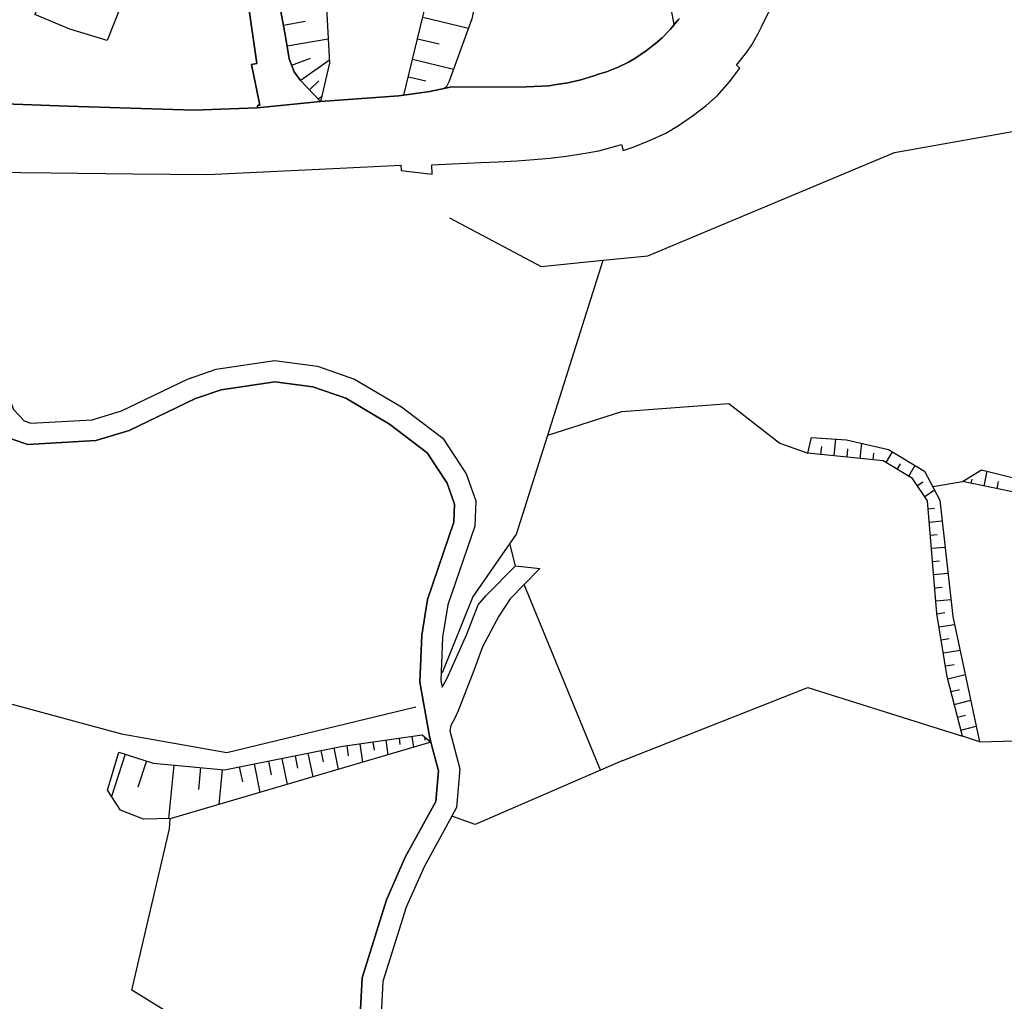
# Model space of a CAD drawing. Extents: x -10 to 410, y -24 to 273.
# Drawn here: x 149 to 196, y 69 to 115 of the extents above; entities that cross this region are included whole.
import ezdxf

# ---------------------------------------------------------------- set-up
doc = ezdxf.new("R2010")
doc.units = 0
for name, color, linetype in [('05_DM_LINE', 7, 'Continuous'), ('08_ROAD_LINE', 3, 'Continuous'), ('09_ROAD_POLY', 5, 'Continuous'), ('12_KASEN_LINE', 4, 'Continuous')]:
    doc.layers.add(name, color=color, linetype=linetype)

msp = doc.modelspace()

# ---------------------------------------------------------------- linework, layer by layer
at = {"layer": '05_DM_LINE', "color": 253}
for p, q in [((161.998897, 114.937687), (163.034148, 115.127167)), ((168.608313, 115.322504), (170.778206, 114.791271)), ((162.172875, 113.961347), (164.124004, 114.287253)), ((168.358371, 114.291387), (169.387594, 114.04713)), ((162.387676, 113.041162), (163.274444, 113.381193)), ((162.797815, 112.316659), (164.178609, 113.291276)), ((168.123933, 113.322626), (170.069206, 112.847892)), ((163.229485, 111.867418), (163.678726, 112.302878)), ((167.922739, 112.496493), (168.749045, 112.297021)), ((163.663051, 111.422312), (163.823248, 111.572518)), ((188.108415, 94.512061), (188.188341, 95.312701)), ((187.483302, 94.576484), (187.524299, 94.961301)), ((188.729393, 94.447637), (188.768495, 94.847957)), ((189.348649, 94.381147), (189.422719, 95.111507)), ((189.967733, 94.316724), (190.002873, 94.642974)), ((190.573208, 94.187877), (190.877927, 94.701541)), ((191.108404, 93.867483), (191.262572, 94.127243)), ((191.649284, 93.547089), (191.954003, 94.06282)), ((194.618095, 93.207403), (194.659092, 93.40274)), ((195.229427, 93.076489), (195.377911, 93.777566)), ((192.059595, 93.097849), (192.323145, 93.271826)), ((192.78806, 93.056852), (194.203994, 93.291119)), ((195.842654, 92.947643), (195.913106, 93.287329)), ((192.4091, 92.576261), (192.874015, 92.892866)), ((192.573258, 91.996452), (192.874015, 92.021601)), ((192.627863, 91.371512), (193.239195, 91.422154)), ((192.678678, 90.752083), (192.993043, 90.777577)), ((172.998915, 89.291363), (172.733298, 90.347974)), ((192.733283, 90.127143), (193.377861, 90.18192)), ((192.784098, 89.505992), (193.114138, 89.531486)), ((192.833019, 88.881052), (193.518593, 88.937896)), ((177.034155, 79.597898), (173.409054, 88.406662)), ((192.887623, 88.256112), (193.239195, 88.287462)), ((192.938439, 87.637028), (193.659153, 87.697662)), ((192.993043, 87.012088), (193.358396, 87.072377)), ((193.092779, 86.396794), (193.828996, 86.517716)), ((193.194237, 85.7815), (193.573197, 85.842133)), ((193.293972, 85.162416), (194.088756, 85.291262)), ((193.393536, 84.547122), (193.803674, 84.611545)), ((193.502917, 83.931828), (194.333013, 84.142668)), ((193.659153, 83.326525), (194.059473, 83.428155)), ((193.813493, 82.722944), (194.588812, 82.916214)), ((193.967661, 82.111439), (194.34266, 82.211347)), ((194.118039, 81.506136), (194.848572, 81.691827)), ((165.618142, 80.857769), (165.743199, 79.973069)), ((166.239293, 80.941829), (166.293898, 80.547021)), ((166.858377, 81.031402), (166.953978, 80.326535)), ((167.479527, 81.117529), (167.518457, 80.812638)), ((168.092754, 81.20159), (168.168891, 80.687926)), ((168.68445, 81.181953), (168.704087, 81.021756)), ((195.008769, 80.947686), (199.659131, 81.066542)), ((154.493068, 80.367532), (153.838844, 78.351807)), ((163.159205, 80.412318), (163.387615, 79.281638)), ((163.774327, 80.531519), (163.883709, 79.996495)), ((164.383765, 80.656576), (164.59271, 79.636827)), ((164.999059, 80.771642), (165.069339, 80.281405)), ((155.499036, 80.041281), (155.092687, 78.787267)), ((160.608285, 79.896587), (160.88372, 78.547144)), ((161.284212, 80.031635), (161.413059, 79.387058)), ((161.928617, 80.162204), (162.178731, 78.928171)), ((162.547873, 80.287261), (162.668968, 79.697461)), ((156.797837, 79.842155), (156.553579, 77.306909)), ((158.063392, 79.722955), (157.963829, 78.691838)), ((159.092787, 79.621324), (158.934485, 77.97698)), ((159.903246, 79.752238), (160.047767, 79.047027))]:
    msp.add_line(p, q, dxfattribs=at)
for points in [[(180.5342, 114.96697), (180.278229, 116.347765), (181.303662, 119.553082), (182.948178, 127.246324), (182.473617, 130.861608), (179.528232, 137.812777), (178.883827, 141.8773), (179.213867, 146.31665), (181.84282, 151.076394), (185.649306, 155.396716), (187.118122, 156.527569), (188.643438, 155.71711)], [(163.762614, 111.322404), (162.803672, 112.312869), (162.512733, 112.722835), (162.274333, 113.336062), (162.098633, 114.406453), (161.833016, 115.836168), (161.512622, 118.367624), (161.29782, 120.736472), (161.903296, 130.916212), (162.409208, 137.42796), (162.59266, 140.246392), (162.873952, 143.011943), (163.172814, 144.892792), (163.262731, 145.302931)], [(163.262731, 145.302931), (164.373946, 145.086235), (164.688483, 140.996389), (163.774327, 127.031523), (163.758824, 121.066512), (164.188428, 113.136936), (163.762614, 111.322404)], [(174.823265, 133.162415), (176.524281, 130.552927), (175.428741, 129.476851), (173.454012, 125.672088), (171.944371, 119.973039), (170.938403, 115.236721), (169.864223, 112.287375), (169.707987, 111.996265), (169.623927, 111.931841), (168.934564, 111.791281), (167.707937, 111.621438)], [(167.707937, 111.621438), (168.868073, 116.396685), (169.162973, 119.392885), (170.229403, 124.791349), (172.358299, 128.976796), (174.823265, 133.162415)], [(151.873934, 114.746484), (150.213742, 115.451351), (151.418837, 117.8264), (154.563348, 116.582376), (153.637651, 114.207327), (151.873934, 114.746484)], [(180.5342, 114.96697), (180.723508, 115.197447), (180.778285, 115.261871)], [(174.528193, 95.486678), (178.043913, 96.607712), (183.114232, 96.996319), (185.538029, 95.111507), (186.864218, 94.642974)], [(186.864218, 94.642974), (187.034062, 95.387115), (188.704072, 95.277561), (190.694303, 94.816607), (192.403243, 93.791347), (193.127919, 92.406418), (193.74907, 86.892887), (195.008769, 80.947686)], [(195.008769, 80.947686), (194.198138, 81.207446), (193.479491, 84.021745), (192.989254, 87.03138), (192.543975, 92.377135), (191.823261, 93.441669), (190.434543, 94.267803), (186.864218, 94.642974)], [(194.203994, 93.291119), (195.108332, 93.841989), (197.893519, 93.146769), (198.729472, 92.636895), (199.454148, 90.931917), (200.979291, 80.486732)], [(200.979291, 80.486732), (199.659131, 81.066542), (199.078977, 86.576283), (197.864236, 92.166295), (196.944223, 92.717166), (194.203994, 93.291119)], [(178.092661, 80.052995), (186.858362, 83.517727), (194.198138, 81.207446)], [(154.198168, 80.461239), (155.823219, 79.937929), (159.194245, 79.611678), (164.809578, 80.742358), (168.57903, 81.27187), (168.99313, 80.928049)], [(168.99313, 80.928049), (156.678636, 77.312766), (155.358303, 77.271769), (154.262591, 77.697583), (153.649364, 78.656353), (154.198168, 80.461239)], [(178.092661, 80.052995), (177.034155, 79.597898), (171.082925, 77.021655), (169.983423, 77.412329)], [(163.573134, 60.941672), (163.217772, 63.20131), (162.319291, 64.537318), (154.8095, 69.172005), (156.588892, 76.816672), (156.627821, 77.312766)]]:
    msp.add_lwpolyline(points, dxfattribs=at)
at = {"layer": '08_ROAD_LINE', "color": 253}
msp.add_line((172.998915, 89.291363), (174.159051, 89.172163), dxfattribs=at)
for points in [[(161.903296, 130.916212), (161.29782, 120.736472), (161.512622, 118.367624), (161.833016, 115.836168), (162.098633, 114.406453), (162.274333, 113.336062), (162.512733, 112.722835), (162.803672, 112.312869), (163.762614, 111.322404)], [(160.877863, 111.137058), (160.479438, 113.072512), (160.733341, 113.117299), (159.922711, 118.756231), (159.868106, 119.261971), (159.829004, 119.771845), (159.797826, 120.726826), (159.809539, 121.722803), (159.534104, 121.732794), (159.547884, 122.1214), (159.823147, 122.1214), (160.204003, 128.156519), (159.948204, 128.17805), (159.993163, 128.842093)], [(148.104483, 107.967225), (150.967702, 107.931741), (154.873923, 107.886955), (158.409108, 107.861461), (165.008705, 108.172209), (167.569272, 108.291409), (167.579091, 108.041295), (169.043945, 107.871452), (169.034127, 108.316558), (169.998926, 108.367546), (171.354399, 108.421978), (172.178638, 108.461252), (173.088832, 108.511895), (173.873969, 108.572529), (174.627928, 108.627306), (175.399285, 108.726869), (176.208021, 108.857783), (176.954057, 108.972849), (177.809474, 109.217106), (178.024276, 109.281529), (178.114193, 108.996275), (178.588755, 109.152683), (179.354427, 109.461363), (180.13767, 109.816553), (180.739183, 110.182077), (181.438365, 110.67197), (182.043841, 111.127067), (182.588855, 111.607658), (183.143515, 112.256025), (183.633752, 112.906459), (183.483374, 113.041162), (183.973611, 113.656456), (184.204088, 114.006133), (184.48917, 114.506017), (184.668831, 114.861551), (185.213845, 115.947445)], [(163.762614, 111.322404), (167.463852, 111.586298), (168.934564, 111.791281), (169.909181, 111.992475), (173.518435, 112.017969), (174.579008, 112.066545), (174.94436, 112.121322), (175.483346, 112.207449), (176.108286, 112.342152), (176.72358, 112.541279), (176.938382, 112.611559), (177.319237, 112.726969), (177.864251, 112.947456), (178.368096, 113.177932), (178.662996, 113.357766), (179.213867, 113.742584), (179.649327, 114.066767), (179.958008, 114.34203), (180.354366, 114.752341), (180.723508, 115.197447), (180.778285, 115.261871)], [(135.0536, 98.127344), (137.582989, 104.226885), (137.374044, 104.316802), (137.787972, 105.201503), (138.332986, 106.047274), (138.928643, 106.912337), (139.598542, 107.681972), (140.313399, 108.380981), (141.12782, 109.01798), (141.993056, 109.57264), (142.86811, 110.066667), (143.793807, 110.46113), (144.774281, 110.812874), (145.758717, 111.037495), (147.788051, 111.242478), (148.78799, 111.211127), (151.778333, 111.101918), (157.749028, 110.906581), (160.752806, 111.012001), (160.7783, 111.152561), (160.877863, 111.137058)], [(143.598642, 106.2464), (143.508725, 105.992497), (145.383719, 104.246522), (147.614246, 101.521796), (149.018467, 97.172019), (149.194339, 96.707275), (149.698184, 96.166395), (150.012721, 96.056841), (152.92865, 96.222895), (154.319263, 96.646642), (157.448271, 98.152493), (158.803743, 98.62137), (161.579112, 99.027547), (163.61413, 98.76193), (165.373885, 98.152493), (167.588737, 96.836122), (169.559504, 95.347841), (170.659178, 93.6625), (171.118065, 92.371278), (171.078963, 91.182031), (169.797732, 87.447548), (169.547791, 85.906557), (169.463902, 83.836054), (169.518507, 83.537364)], [(142.163071, 105.242499), (143.034163, 105.0668), (144.649396, 103.562671), (146.71766, 101.031559), (148.073132, 96.841979), (148.329103, 96.166395), (149.127848, 95.306844), (149.868199, 95.047084), (153.104522, 95.232775), (154.684443, 95.711298), (157.832916, 97.226796), (159.043867, 97.646753), (161.588759, 98.01779), (163.383653, 97.781456), (164.9541, 97.242299), (167.02822, 96.006198), (168.819325, 94.65641), (169.758803, 93.217049), (170.114164, 92.216938), (170.082986, 91.367377), (168.828971, 87.691805), (168.553708, 86.00612), (168.457935, 83.771631), (168.918888, 81.207446)], [(169.518507, 83.537364), (169.752946, 83.937684), (170.694318, 86.047116), (171.23916, 87.441691), (171.604513, 87.892999), (172.998915, 89.291363)], [(174.159051, 89.172163), (173.409054, 88.406662), (172.743117, 87.726945), (172.207921, 86.912524), (171.434497, 85.457316), (171.018502, 84.336282), (170.287969, 82.41633), (170.098661, 82.011876), (169.938464, 81.726967), (169.883687, 81.467206), (170.364278, 79.662321), (170.208043, 77.82643), (169.983423, 77.412329), (168.668947, 75.021777), (167.823176, 73.098036), (166.717645, 69.576459), (166.614119, 67.666154)], [(168.918888, 81.207446), (168.99313, 80.928049), (169.354521, 79.572404), (169.229464, 78.12133), (167.774428, 75.467228), (166.883698, 73.451503), (165.723562, 69.755949), (165.614181, 67.682001), (165.64932, 65.97289), (166.0381, 63.466927), (167.188417, 62.146766), (169.578969, 60.591995), (171.223657, 60.086255), (172.194313, 59.342114), (172.377936, 58.451557)]]:
    msp.add_lwpolyline(points, dxfattribs=at)
at = {"layer": '09_ROAD_POLY', "color": 7}
for points in [[(159.922711, 118.756231), (160.733341, 113.117299), (160.479438, 113.072512), (160.877863, 111.137058), (160.7783, 111.152561), (160.752806, 111.012001), (163.762614, 111.322404), (162.803672, 112.312869), (162.512733, 112.722835), (162.274333, 113.336062), (162.098633, 114.406453), (161.833016, 115.836168)], [(148.104483, 107.967225), (150.967702, 107.931741), (154.873923, 107.886955), (158.409108, 107.861461), (165.008705, 108.172209), (167.569272, 108.291409), (167.579091, 108.041295), (169.043945, 107.871452), (169.034127, 108.316558), (169.998926, 108.367546), (171.354399, 108.421978), (172.178638, 108.461252), (173.088832, 108.511895), (173.873969, 108.572529), (174.627928, 108.627306), (175.399285, 108.726869), (176.208021, 108.857783), (176.954057, 108.972849), (177.809474, 109.217106), (178.024276, 109.281529), (178.114193, 108.996275), (178.588755, 109.152683), (179.354427, 109.461363), (180.13767, 109.816553), (180.739183, 110.182077), (181.438365, 110.67197), (182.043841, 111.127067), (182.588855, 111.607658), (183.143515, 112.256025), (183.633752, 112.906459), (183.483374, 113.041162), (183.973611, 113.656456), (184.204088, 114.006133), (184.48917, 114.506017), (184.668831, 114.861551), (185.213845, 115.947445)], [(180.778285, 115.261871), (180.723508, 115.197447), (180.354366, 114.752341), (179.958008, 114.34203), (179.649327, 114.066767), (179.213867, 113.742584), (178.662996, 113.357766), (178.368096, 113.177932), (177.864251, 112.947456), (177.319237, 112.726969), (176.938382, 112.611559), (176.72358, 112.541279), (176.108286, 112.342152), (175.483346, 112.207449), (174.94436, 112.121322), (174.579008, 112.066545), (173.518435, 112.017969), (169.909181, 111.992475), (168.934564, 111.791281), (167.463852, 111.586298), (163.762614, 111.322404), (160.752806, 111.012001), (157.749028, 110.906581), (151.778333, 111.101918), (148.78799, 111.211127)], [(149.194339, 96.707275), (149.698184, 96.166395), (150.012721, 96.056841), (152.92865, 96.222895), (154.319263, 96.646642), (157.448271, 98.152493), (158.803743, 98.62137), (161.579112, 99.027547), (163.61413, 98.76193), (165.373885, 98.152493), (167.588737, 96.836122), (169.559504, 95.347841), (170.659178, 93.6625), (171.118065, 92.371278), (171.078963, 91.182031), (169.797732, 87.447548), (169.547791, 85.906557), (169.463902, 83.836054), (169.518507, 83.537364), (169.752946, 83.937684), (170.694318, 86.047116), (171.23916, 87.441691), (171.604513, 87.892999), (172.998915, 89.291363), (174.159051, 89.172163), (173.409054, 88.406662), (172.743117, 87.726945), (172.207921, 86.912524), (171.434497, 85.457316), (171.018502, 84.336282), (170.287969, 82.41633), (170.098661, 82.011876), (169.938464, 81.726967), (169.883687, 81.467206), (170.364278, 79.662321), (170.208043, 77.82643), (169.983423, 77.412329), (168.668947, 75.021777), (167.823176, 73.098036), (166.717645, 69.576459), (166.614119, 67.666154)], [(165.614181, 67.682001), (165.723562, 69.755949), (166.883698, 73.451503), (167.774428, 75.467228), (169.229464, 78.12133), (169.354521, 79.572404), (168.99313, 80.928049), (168.918888, 81.207446), (168.457935, 83.771631), (168.553708, 86.00612), (168.828971, 87.691805), (170.082986, 91.367377), (170.114164, 92.216938), (169.758803, 93.217049), (168.819325, 94.65641), (167.02822, 96.006198), (164.9541, 97.242299), (163.383653, 97.781456), (161.588759, 98.01779), (159.043867, 97.646753), (157.832916, 97.226796), (154.684443, 95.711298), (153.104522, 95.232775), (149.868199, 95.047084), (149.127848, 95.306844)]]:
    msp.add_lwpolyline(points, dxfattribs=at)
at = {"layer": '12_KASEN_LINE', "color": 7}
for points in [[(169.870079, 105.803016), (174.211933, 103.498248), (177.161107, 103.785569), (179.276396, 103.992619), (190.981452, 108.892923), (197.721609, 110.098017), (205.291862, 111.0685), (210.696183, 111.347898), (216.545955, 110.068734), (223.985295, 104.347808), (236.741105, 92.357842), (238.006833, 91.267814)], [(169.540039, 84.228795), (170.971648, 87.803082), (173.045768, 90.79308), (177.161107, 103.785569), (177.161107, 103.787291)], [(110.450106, 73.998239), (115.530244, 76.853879), (128.475534, 81.658409), (141.385685, 84.023812), (144.096631, 84.088235), (154.321157, 81.328369), (159.311551, 80.443669), (168.276378, 82.603743)]]:
    msp.add_lwpolyline(points, dxfattribs=at)

doc.saveas('drawing.dxf')
